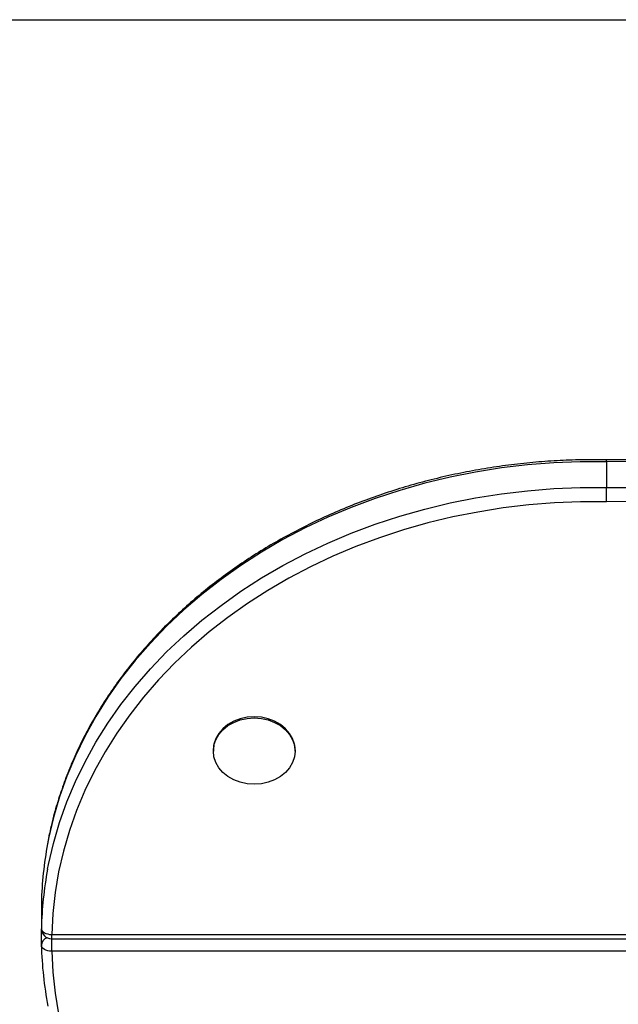
# Model space of a CAD drawing. Units: millimetres. Extents: x -144 to 108, y -84 to 85.
# Drawn here: x 51 to 53, y 25 to 28 of the extents above; entities that cross this region are included whole.
import ezdxf

# ---------------------------------------------------------------- set-up
doc = ezdxf.new("R2010")
doc.units = ezdxf.units.MM
doc.header["$MEASUREMENT"] = 0
doc.layers.add('Camada 1', color=7, linetype='Continuous')

msp = doc.modelspace()

# ---------------------------------------------------------------- linework, layer by layer
at = {"layer": 'Camada 1', "lineweight": 25}
for points in [[(48.8531, 27.7376), (48.8531, 27.7376), (59.8671, 27.7376), (59.8671, 27.7376)], [(53.2232, 26.386), (53.2232, 26.386), (53.2232, 26.3071), (53.2232, 26.3071)], [(53.2224, 26.2636), (53.2228, 26.2781), (53.223, 26.2926), (53.2232, 26.3071)], [(52.021, 25.5044), (52.021, 25.5044), (52.021, 25.5009), (52.021, 25.5009)], [(52.2708, 25.5009), (52.2708, 25.5009), (52.2708, 25.5044), (52.2708, 25.5044)], [(51.5141, 25.2177), (51.503, 25.1583), (51.4967, 25.0981), (51.4952, 25.0376)], [(51.5141, 25.1395), (51.503, 25.0798), (51.4967, 25.0195), (51.4952, 24.9587)], [(51.4952, 25.0376), (51.4952, 25.0376), (51.4952, 24.9587), (51.4952, 24.9587)], [(51.4952, 24.9583), (51.4952, 24.9411), (51.5092, 24.927), (51.5266, 24.927)], [(51.4952, 24.9071), (51.4952, 24.9071), (51.4952, 24.9578), (51.4952, 24.9578)], [(51.5266, 24.9401), (51.5266, 24.9401), (54.8466, 24.9401), (54.8466, 24.9401)], [(51.4952, 24.9071), (51.4967, 24.8447), (51.5034, 24.7824), (51.5152, 24.7211)], [(51.5266, 24.927), (51.5266, 24.927), (54.8466, 24.927), (54.8466, 24.927)], [(54.8466, 24.8894), (54.8466, 24.8894), (51.5266, 24.8894), (51.5266, 24.8894)]]:
    msp.add_open_spline(points, degree=3, dxfattribs=at)
for points, knots in [([(54.3279, 27.3644), (54.3279, 27.3644), (54.3406, 27.3127), (54.3406, 27.3127), (54.3406, 27.3127), (54.3406, 27.3127), (54.3493, 27.2603), (54.3493, 27.2603), (54.3493, 27.2603), (54.3493, 27.2603), (54.3543, 27.2077), (54.3543, 27.2077), (54.3543, 27.2077), (54.3543, 27.2077), (54.3556, 27.1548), (54.3556, 27.1548), (54.3556, 27.1548), (54.3556, 27.1548), (54.3529, 27.1022), (54.3529, 27.1022), (54.3529, 27.1022), (54.3529, 27.1022), (54.3466, 27.0497), (54.3466, 27.0497), (54.3466, 27.0497), (54.3466, 27.0497), (54.3364, 26.9975), (54.3364, 26.9975), (54.3364, 26.9975), (54.3364, 26.9975), (54.3225, 26.946), (54.3225, 26.946), (54.3225, 26.946), (54.3225, 26.946), (54.3049, 26.8951), (54.3049, 26.8951), (54.3049, 26.8951), (54.3049, 26.8951), (54.2838, 26.8452), (54.2838, 26.8452), (54.2838, 26.8452), (54.2838, 26.8452), (54.2588, 26.7965), (54.2588, 26.7965), (54.2588, 26.7965), (54.2588, 26.7965), (54.2305, 26.7489), (54.2305, 26.7489), (54.2305, 26.7489), (54.2305, 26.7489), (54.1991, 26.7027), (54.1991, 26.7027), (54.1991, 26.7027), (54.1991, 26.7027), (54.1641, 26.6584), (54.1641, 26.6584), (54.1641, 26.6584), (54.1641, 26.6584), (54.1259, 26.6155), (54.1259, 26.6155), (54.1259, 26.6155), (54.1259, 26.6155), (54.085, 26.5746), (54.085, 26.5746), (54.085, 26.5746), (54.085, 26.5746), (54.0411, 26.5357), (54.0411, 26.5357), (54.0411, 26.5357), (54.0411, 26.5357), (53.9944, 26.4991), (53.9944, 26.4991), (53.9944, 26.4991), (53.9944, 26.4991), (53.9451, 26.4645), (53.9451, 26.4645), (53.9451, 26.4645), (53.9451, 26.4645), (53.8934, 26.4325), (53.8934, 26.4325), (53.8934, 26.4325), (53.8934, 26.4325), (53.8396, 26.403), (53.8396, 26.403), (53.8396, 26.403), (53.8396, 26.403), (53.7837, 26.376), (53.7837, 26.376), (53.7837, 26.376), (53.7837, 26.376), (53.7259, 26.3518), (53.7259, 26.3518), (53.7259, 26.3518), (53.7259, 26.3518), (53.6666, 26.3304), (53.6666, 26.3304), (53.6666, 26.3304), (53.6666, 26.3304), (53.6058, 26.312), (53.6058, 26.312), (53.6058, 26.312), (53.6058, 26.312), (53.5437, 26.2962), (53.5437, 26.2962), (53.5437, 26.2962), (53.5437, 26.2962), (53.4805, 26.2837), (53.4805, 26.2837), (53.4805, 26.2837), (53.4805, 26.2837), (53.4168, 26.274), (53.4168, 26.274), (53.4168, 26.274), (53.4168, 26.274), (53.3522, 26.2674), (53.3522, 26.2674), (53.3522, 26.2674), (53.3522, 26.2674), (53.2874, 26.264), (53.2874, 26.264), (53.2874, 26.264), (53.2874, 26.264), (53.2224, 26.2636), (53.2224, 26.2636)], [0, 0, 0, 0, 0.03125, 0.03125, 0.03125, 0.03125, 0.0625, 0.0625, 0.0625, 0.0625, 0.09375, 0.09375, 0.09375, 0.09375, 0.125, 0.125, 0.125, 0.125, 0.15625, 0.15625, 0.15625, 0.15625, 0.1875, 0.1875, 0.1875, 0.1875, 0.21875, 0.21875, 0.21875, 0.21875, 0.25, 0.25, 0.25, 0.25, 0.28125, 0.28125, 0.28125, 0.28125, 0.3125, 0.3125, 0.3125, 0.3125, 0.34375, 0.34375, 0.34375, 0.34375, 0.375, 0.375, 0.375, 0.375, 0.40625, 0.40625, 0.40625, 0.40625, 0.4375, 0.4375, 0.4375, 0.4375, 0.46875, 0.46875, 0.46875, 0.46875, 0.5, 0.5, 0.5, 0.5, 0.53125, 0.53125, 0.53125, 0.53125, 0.5625, 0.5625, 0.5625, 0.5625, 0.59375, 0.59375, 0.59375, 0.59375, 0.625, 0.625, 0.625, 0.625, 0.65625, 0.65625, 0.65625, 0.65625, 0.6875, 0.6875, 0.6875, 0.6875, 0.71875, 0.71875, 0.71875, 0.71875, 0.75, 0.75, 0.75, 0.75, 0.78125, 0.78125, 0.78125, 0.78125, 0.8125, 0.8125, 0.8125, 0.8125, 0.84375, 0.84375, 0.84375, 0.84375, 0.875, 0.875, 0.875, 0.875, 0.90625, 0.90625, 0.90625, 0.90625, 0.9375, 0.9375, 0.9375, 0.9375, 1, 1, 1, 1]), ([(54.3115, 27.1286), (54.3093, 27.1174), (54.3071, 27.1061), (54.3044, 27.0949), (54.3044, 27.0949), (54.3008, 27.0792), (54.2962, 27.0636), (54.2914, 27.048), (54.2914, 27.048), (54.2865, 27.0325), (54.281, 27.0171), (54.2753, 27.0019), (54.2753, 27.0019), (54.2693, 26.9867), (54.2628, 26.9715), (54.2559, 26.9565), (54.2559, 26.9565), (54.2488, 26.9414), (54.2414, 26.9268), (54.2334, 26.9119), (54.2334, 26.9119), (54.2255, 26.8973), (54.217, 26.8828), (54.2079, 26.8687), (54.2079, 26.8687), (54.1991, 26.8544), (54.1895, 26.8403), (54.1797, 26.8265), (54.1797, 26.8265), (54.1697, 26.8126), (54.1592, 26.799), (54.1486, 26.7856), (54.1486, 26.7856), (54.1375, 26.7722), (54.1263, 26.759), (54.1145, 26.7462), (54.1145, 26.7462), (54.1028, 26.7333), (54.0906, 26.7206), (54.078, 26.7083), (54.078, 26.7083), (54.0655, 26.6958), (54.0525, 26.6839), (54.0389, 26.6721), (54.0389, 26.6721), (54.0255, 26.6604), (54.0117, 26.6488), (53.9974, 26.6377), (53.9974, 26.6377), (53.9831, 26.6265), (53.9687, 26.6157), (53.9538, 26.6052), (53.9538, 26.6052), (53.9388, 26.5948), (53.9234, 26.5845), (53.9078, 26.5748), (53.9078, 26.5748), (53.8921, 26.565), (53.8762, 26.5554), (53.8599, 26.5463), (53.8599, 26.5463), (53.8436, 26.5373), (53.8269, 26.5284), (53.8101, 26.5201), (53.8101, 26.5201), (53.7933, 26.5118), (53.7761, 26.5038), (53.7585, 26.4962), (53.7585, 26.4962), (53.7412, 26.4886), (53.7234, 26.4814), (53.7055, 26.4747), (53.7055, 26.4747), (53.6876, 26.4678), (53.6695, 26.4613), (53.651, 26.4553), (53.651, 26.4553), (53.6327, 26.4493), (53.6141, 26.4437), (53.5953, 26.4385), (53.5953, 26.4385), (53.5766, 26.4334), (53.5576, 26.4285), (53.5386, 26.4242), (53.5386, 26.4242), (53.5194, 26.42), (53.5003, 26.416), (53.4809, 26.4126), (53.4809, 26.4126), (53.4615, 26.409), (53.442, 26.4059), (53.4224, 26.4034), (53.4224, 26.4034), (53.4029, 26.4008), (53.3833, 26.3987), (53.3636, 26.3968), (53.3636, 26.3968), (53.3439, 26.395), (53.3241, 26.3938), (53.3044, 26.3929), (53.3044, 26.3929), (53.2845, 26.392), (53.2646, 26.3916), (53.2449, 26.3916), (53.2449, 26.3916), (53.2376, 26.3918), (53.2304, 26.3918), (53.223, 26.3918)], [0, 0, 0, 0, 0.035714, 0.035714, 0.035714, 0.035714, 0.071429, 0.071429, 0.071429, 0.071429, 0.107143, 0.107143, 0.107143, 0.107143, 0.142857, 0.142857, 0.142857, 0.142857, 0.178571, 0.178571, 0.178571, 0.178571, 0.214286, 0.214286, 0.214286, 0.214286, 0.25, 0.25, 0.25, 0.25, 0.285714, 0.285714, 0.285714, 0.285714, 0.321429, 0.321429, 0.321429, 0.321429, 0.357143, 0.357143, 0.357143, 0.357143, 0.392857, 0.392857, 0.392857, 0.392857, 0.428571, 0.428571, 0.428571, 0.428571, 0.464286, 0.464286, 0.464286, 0.464286, 0.5, 0.5, 0.5, 0.5, 0.535714, 0.535714, 0.535714, 0.535714, 0.571429, 0.571429, 0.571429, 0.571429, 0.607143, 0.607143, 0.607143, 0.607143, 0.642857, 0.642857, 0.642857, 0.642857, 0.678571, 0.678571, 0.678571, 0.678571, 0.714286, 0.714286, 0.714286, 0.714286, 0.75, 0.75, 0.75, 0.75, 0.785714, 0.785714, 0.785714, 0.785714, 0.821429, 0.821429, 0.821429, 0.821429, 0.857143, 0.857143, 0.857143, 0.857143, 0.892857, 0.892857, 0.892857, 0.892857, 0.928571, 0.928571, 0.928571, 0.928571, 1, 1, 1, 1]), ([(53.223, 26.3918), (53.2098, 26.392), (53.1967, 26.3921), (53.1835, 26.3921), (53.1835, 26.3921), (53.1587, 26.3921), (53.1337, 26.3916), (53.109, 26.3907), (53.109, 26.3907), (53.084, 26.3898), (53.0594, 26.3883), (53.0344, 26.3865), (53.0344, 26.3865), (53.0096, 26.3847), (52.985, 26.3824), (52.9604, 26.3798), (52.9604, 26.3798), (52.9356, 26.3771), (52.9111, 26.3739), (52.8865, 26.3702), (52.8865, 26.3702), (52.8621, 26.3668), (52.8376, 26.3626), (52.8134, 26.3581), (52.8134, 26.3581), (52.7891, 26.3538), (52.7651, 26.3489), (52.741, 26.3435), (52.741, 26.3435), (52.7169, 26.338), (52.693, 26.3322), (52.6693, 26.3261), (52.6693, 26.3261), (52.6456, 26.3199), (52.6221, 26.3134), (52.5989, 26.3062), (52.5989, 26.3062), (52.5754, 26.2991), (52.5522, 26.2917), (52.5294, 26.2839), (52.5294, 26.2839), (52.5064, 26.2759), (52.4836, 26.2676), (52.4612, 26.2589), (52.4612, 26.2589), (52.4387, 26.2502), (52.4165, 26.241), (52.3944, 26.2316), (52.3944, 26.2316), (52.3725, 26.2222), (52.3508, 26.2122), (52.3292, 26.2019), (52.3292, 26.2019), (52.3077, 26.1916), (52.2867, 26.1809), (52.2657, 26.1699), (52.2657, 26.1699), (52.2449, 26.1588), (52.2243, 26.1474), (52.204, 26.1357), (52.204, 26.1357), (52.1837, 26.1239), (52.1638, 26.1116), (52.1441, 26.0991), (52.1441, 26.0991), (52.1245, 26.0866), (52.1054, 26.0738), (52.0864, 26.0606), (52.0864, 26.0606), (52.0675, 26.0474), (52.0489, 26.0338), (52.0308, 26.0198), (52.0308, 26.0198), (52.0125, 26.0061), (51.9948, 25.9918), (51.9774, 25.9773), (51.9774, 25.9773), (51.9598, 25.9626), (51.9428, 25.948), (51.9262, 25.9328), (51.9262, 25.9328), (51.9097, 25.9176), (51.8934, 25.9022), (51.8777, 25.8865), (51.8777, 25.8865), (51.8619, 25.8707), (51.8465, 25.8548), (51.8315, 25.8385), (51.8315, 25.8385), (51.8167, 25.8222), (51.8022, 25.8055), (51.7883, 25.7889), (51.7883, 25.7889), (51.7743, 25.7721), (51.7606, 25.7551), (51.7475, 25.7377), (51.7475, 25.7377), (51.7345, 25.7205), (51.7218, 25.7029), (51.7097, 25.6852), (51.7097, 25.6852), (51.6976, 25.6675), (51.6858, 25.6495), (51.6748, 25.6314), (51.6748, 25.6314), (51.6636, 25.6132), (51.6529, 25.5949), (51.6427, 25.5762), (51.6427, 25.5762), (51.6326, 25.5576), (51.6228, 25.5389), (51.6138, 25.5201), (51.6138, 25.5201), (51.6046, 25.5013), (51.5959, 25.4821), (51.5877, 25.4629), (51.5877, 25.4629), (51.5796, 25.4437), (51.572, 25.4244), (51.5649, 25.405), (51.5649, 25.405), (51.5579, 25.3855), (51.5513, 25.3657), (51.5452, 25.3462), (51.5452, 25.3462), (51.5392, 25.3265), (51.5338, 25.3066), (51.5287, 25.2866), (51.5287, 25.2866), (51.5237, 25.2667), (51.519, 25.2468), (51.5155, 25.2267), (51.5155, 25.2267), (51.5152, 25.2244), (51.5148, 25.222), (51.5144, 25.2197)], [0, 0, 0, 0, 0.028571, 0.028571, 0.028571, 0.028571, 0.057143, 0.057143, 0.057143, 0.057143, 0.085714, 0.085714, 0.085714, 0.085714, 0.114286, 0.114286, 0.114286, 0.114286, 0.142857, 0.142857, 0.142857, 0.142857, 0.171429, 0.171429, 0.171429, 0.171429, 0.2, 0.2, 0.2, 0.2, 0.228571, 0.228571, 0.228571, 0.228571, 0.257143, 0.257143, 0.257143, 0.257143, 0.285714, 0.285714, 0.285714, 0.285714, 0.314286, 0.314286, 0.314286, 0.314286, 0.342857, 0.342857, 0.342857, 0.342857, 0.371429, 0.371429, 0.371429, 0.371429, 0.4, 0.4, 0.4, 0.4, 0.428571, 0.428571, 0.428571, 0.428571, 0.457143, 0.457143, 0.457143, 0.457143, 0.485714, 0.485714, 0.485714, 0.485714, 0.514286, 0.514286, 0.514286, 0.514286, 0.542857, 0.542857, 0.542857, 0.542857, 0.571429, 0.571429, 0.571429, 0.571429, 0.6, 0.6, 0.6, 0.6, 0.628571, 0.628571, 0.628571, 0.628571, 0.657143, 0.657143, 0.657143, 0.657143, 0.685714, 0.685714, 0.685714, 0.685714, 0.714286, 0.714286, 0.714286, 0.714286, 0.742857, 0.742857, 0.742857, 0.742857, 0.771429, 0.771429, 0.771429, 0.771429, 0.8, 0.8, 0.8, 0.8, 0.828571, 0.828571, 0.828571, 0.828571, 0.857143, 0.857143, 0.857143, 0.857143, 0.885714, 0.885714, 0.885714, 0.885714, 0.914286, 0.914286, 0.914286, 0.914286, 0.942857, 0.942857, 0.942857, 0.942857, 1, 1, 1, 1]), ([(53.2224, 26.2636), (53.2224, 26.2636), (53.1433, 26.2633), (53.1433, 26.2633), (53.1433, 26.2633), (53.1433, 26.2633), (53.0642, 26.2602), (53.0642, 26.2602), (53.0642, 26.2602), (53.0642, 26.2602), (52.9855, 26.2539), (52.9855, 26.2539), (52.9855, 26.2539), (52.9855, 26.2539), (52.9071, 26.2446), (52.9071, 26.2446), (52.9071, 26.2446), (52.9071, 26.2446), (52.8295, 26.2321), (52.8295, 26.2321), (52.8295, 26.2321), (52.8295, 26.2321), (52.7526, 26.2169), (52.7526, 26.2169), (52.7526, 26.2169), (52.7526, 26.2169), (52.6766, 26.1987), (52.6766, 26.1987), (52.6766, 26.1987), (52.6766, 26.1987), (52.6018, 26.1775), (52.6018, 26.1775), (52.6018, 26.1775), (52.6018, 26.1775), (52.5285, 26.1534), (52.5285, 26.1534), (52.5285, 26.1534), (52.5285, 26.1534), (52.4565, 26.1264), (52.4565, 26.1264), (52.4565, 26.1264), (52.4565, 26.1264), (52.3863, 26.0968), (52.3863, 26.0968), (52.3863, 26.0968), (52.3863, 26.0968), (52.3178, 26.0644), (52.3178, 26.0644), (52.3178, 26.0644), (52.3178, 26.0644), (52.2514, 26.0296), (52.2514, 26.0296), (52.2514, 26.0296), (52.2514, 26.0296), (52.187, 25.992), (52.187, 25.992), (52.187, 25.992), (52.187, 25.992), (52.1249, 25.9522), (52.1249, 25.9522), (52.1249, 25.9522), (52.1249, 25.9522), (52.0654, 25.9098), (52.0654, 25.9098), (52.0654, 25.9098), (52.0654, 25.9098), (52.0083, 25.8653), (52.0083, 25.8653), (52.0083, 25.8653), (52.0083, 25.8653), (51.9539, 25.8186), (51.9539, 25.8186), (51.9539, 25.8186), (51.9539, 25.8186), (51.9021, 25.7697), (51.9021, 25.7697), (51.9021, 25.7697), (51.9021, 25.7697), (51.8534, 25.719), (51.8534, 25.719), (51.8534, 25.719), (51.8534, 25.719), (51.8078, 25.6664), (51.8078, 25.6664), (51.8078, 25.6664), (51.8078, 25.6664), (51.7653, 25.6123), (51.7653, 25.6123), (51.7653, 25.6123), (51.7653, 25.6123), (51.726, 25.5563), (51.726, 25.5563), (51.726, 25.5563), (51.726, 25.5563), (51.69, 25.4991), (51.69, 25.4991), (51.69, 25.4991), (51.69, 25.4991), (51.6574, 25.4405), (51.6574, 25.4405), (51.6574, 25.4405), (51.6574, 25.4405), (51.6283, 25.3808), (51.6283, 25.3808), (51.6283, 25.3808), (51.6283, 25.3808), (51.6028, 25.3198), (51.6028, 25.3198), (51.6028, 25.3198), (51.6028, 25.3198), (51.5809, 25.2579), (51.5809, 25.2579), (51.5809, 25.2579), (51.5809, 25.2579), (51.5626, 25.1954), (51.5626, 25.1954), (51.5626, 25.1954), (51.5626, 25.1954), (51.5479, 25.1323), (51.5479, 25.1323), (51.5479, 25.1323), (51.5479, 25.1323), (51.5371, 25.0686), (51.5371, 25.0686), (51.5371, 25.0686), (51.5371, 25.0686), (51.5298, 25.0043), (51.5298, 25.0043), (51.5298, 25.0043), (51.5298, 25.0043), (51.5266, 24.9401), (51.5266, 24.9401)], [0, 0, 0, 0, 0.029412, 0.029412, 0.029412, 0.029412, 0.058824, 0.058824, 0.058824, 0.058824, 0.088235, 0.088235, 0.088235, 0.088235, 0.117647, 0.117647, 0.117647, 0.117647, 0.147059, 0.147059, 0.147059, 0.147059, 0.176471, 0.176471, 0.176471, 0.176471, 0.205882, 0.205882, 0.205882, 0.205882, 0.235294, 0.235294, 0.235294, 0.235294, 0.264706, 0.264706, 0.264706, 0.264706, 0.294118, 0.294118, 0.294118, 0.294118, 0.323529, 0.323529, 0.323529, 0.323529, 0.352941, 0.352941, 0.352941, 0.352941, 0.382353, 0.382353, 0.382353, 0.382353, 0.411765, 0.411765, 0.411765, 0.411765, 0.441176, 0.441176, 0.441176, 0.441176, 0.470588, 0.470588, 0.470588, 0.470588, 0.5, 0.5, 0.5, 0.5, 0.529412, 0.529412, 0.529412, 0.529412, 0.558824, 0.558824, 0.558824, 0.558824, 0.588235, 0.588235, 0.588235, 0.588235, 0.617647, 0.617647, 0.617647, 0.617647, 0.647059, 0.647059, 0.647059, 0.647059, 0.676471, 0.676471, 0.676471, 0.676471, 0.705882, 0.705882, 0.705882, 0.705882, 0.735294, 0.735294, 0.735294, 0.735294, 0.764706, 0.764706, 0.764706, 0.764706, 0.794118, 0.794118, 0.794118, 0.794118, 0.823529, 0.823529, 0.823529, 0.823529, 0.852941, 0.852941, 0.852941, 0.852941, 0.882353, 0.882353, 0.882353, 0.882353, 0.911765, 0.911765, 0.911765, 0.911765, 0.941176, 0.941176, 0.941176, 0.941176, 1, 1, 1, 1]), ([(52.2708, 25.5044), (52.2708, 25.5044), (52.269, 25.5221), (52.269, 25.5221), (52.269, 25.5221), (52.269, 25.5221), (52.2632, 25.5391), (52.2632, 25.5391), (52.2632, 25.5391), (52.2632, 25.5391), (52.2541, 25.5552), (52.2541, 25.5552), (52.2541, 25.5552), (52.2541, 25.5552), (52.2416, 25.5695), (52.2416, 25.5695), (52.2416, 25.5695), (52.2416, 25.5695), (52.2261, 25.5822), (52.2261, 25.5822), (52.2261, 25.5822), (52.2261, 25.5822), (52.2083, 25.5923), (52.2083, 25.5923), (52.2083, 25.5923), (52.2083, 25.5923), (52.1886, 25.5998), (52.1886, 25.5998), (52.1886, 25.5998), (52.1886, 25.5998), (52.1676, 25.6045), (52.1676, 25.6045), (52.1676, 25.6045), (52.1676, 25.6045), (52.1459, 25.6059), (52.1459, 25.6059), (52.1459, 25.6059), (52.1459, 25.6059), (52.1242, 25.6045), (52.1242, 25.6045), (52.1242, 25.6045), (52.1242, 25.6045), (52.1032, 25.5998), (52.1032, 25.5998), (52.1032, 25.5998), (52.1032, 25.5998), (52.0835, 25.5923), (52.0835, 25.5923), (52.0835, 25.5923), (52.0835, 25.5923), (52.0655, 25.5822), (52.0655, 25.5822), (52.0655, 25.5822), (52.0655, 25.5822), (52.0502, 25.5695), (52.0502, 25.5695), (52.0502, 25.5695), (52.0502, 25.5695), (52.0377, 25.5552), (52.0377, 25.5552), (52.0377, 25.5552), (52.0377, 25.5552), (52.0284, 25.5391), (52.0284, 25.5391), (52.0284, 25.5391), (52.0284, 25.5391), (52.0228, 25.5221), (52.0228, 25.5221), (52.0228, 25.5221), (52.0228, 25.5221), (52.021, 25.5044), (52.021, 25.5044)], [0, 0, 0, 0, 0.052632, 0.052632, 0.052632, 0.052632, 0.105263, 0.105263, 0.105263, 0.105263, 0.157895, 0.157895, 0.157895, 0.157895, 0.210526, 0.210526, 0.210526, 0.210526, 0.263158, 0.263158, 0.263158, 0.263158, 0.315789, 0.315789, 0.315789, 0.315789, 0.368421, 0.368421, 0.368421, 0.368421, 0.421053, 0.421053, 0.421053, 0.421053, 0.473684, 0.473684, 0.473684, 0.473684, 0.526316, 0.526316, 0.526316, 0.526316, 0.578947, 0.578947, 0.578947, 0.578947, 0.631579, 0.631579, 0.631579, 0.631579, 0.684211, 0.684211, 0.684211, 0.684211, 0.736842, 0.736842, 0.736842, 0.736842, 0.789474, 0.789474, 0.789474, 0.789474, 0.842105, 0.842105, 0.842105, 0.842105, 0.894737, 0.894737, 0.894737, 0.894737, 1, 1, 1, 1]), ([(52.2708, 25.5009), (52.2708, 25.5009), (52.269, 25.5187), (52.269, 25.5187), (52.269, 25.5187), (52.269, 25.5187), (52.2632, 25.5357), (52.2632, 25.5357), (52.2632, 25.5357), (52.2632, 25.5357), (52.2541, 25.5518), (52.2541, 25.5518), (52.2541, 25.5518), (52.2541, 25.5518), (52.2416, 25.5661), (52.2416, 25.5661), (52.2416, 25.5661), (52.2416, 25.5661), (52.2261, 25.5788), (52.2261, 25.5788), (52.2261, 25.5788), (52.2261, 25.5788), (52.2083, 25.5889), (52.2083, 25.5889), (52.2083, 25.5889), (52.2083, 25.5889), (52.1886, 25.5963), (52.1886, 25.5963), (52.1886, 25.5963), (52.1886, 25.5963), (52.1676, 25.601), (52.1676, 25.601), (52.1676, 25.601), (52.1676, 25.601), (52.1459, 25.6025), (52.1459, 25.6025), (52.1459, 25.6025), (52.1459, 25.6025), (52.1242, 25.601), (52.1242, 25.601), (52.1242, 25.601), (52.1242, 25.601), (52.1032, 25.5963), (52.1032, 25.5963), (52.1032, 25.5963), (52.1032, 25.5963), (52.0835, 25.5889), (52.0835, 25.5889), (52.0835, 25.5889), (52.0835, 25.5889), (52.0655, 25.5788), (52.0655, 25.5788), (52.0655, 25.5788), (52.0655, 25.5788), (52.0502, 25.5661), (52.0502, 25.5661), (52.0502, 25.5661), (52.0502, 25.5661), (52.0377, 25.5518), (52.0377, 25.5518), (52.0377, 25.5518), (52.0377, 25.5518), (52.0284, 25.5357), (52.0284, 25.5357), (52.0284, 25.5357), (52.0284, 25.5357), (52.0228, 25.5187), (52.0228, 25.5187), (52.0228, 25.5187), (52.0228, 25.5187), (52.021, 25.5009), (52.021, 25.5009), (52.021, 25.5009), (52.021, 25.5009), (52.0228, 25.4834), (52.0228, 25.4834), (52.0228, 25.4834), (52.0228, 25.4834), (52.0284, 25.4662), (52.0284, 25.4662), (52.0284, 25.4662), (52.0284, 25.4662), (52.0377, 25.4503), (52.0377, 25.4503), (52.0377, 25.4503), (52.0377, 25.4503), (52.0502, 25.4358), (52.0502, 25.4358), (52.0502, 25.4358), (52.0502, 25.4358), (52.0655, 25.4233), (52.0655, 25.4233), (52.0655, 25.4233), (52.0655, 25.4233), (52.0835, 25.413), (52.0835, 25.413), (52.0835, 25.413), (52.0835, 25.413), (52.1032, 25.4056), (52.1032, 25.4056), (52.1032, 25.4056), (52.1032, 25.4056), (52.1242, 25.401), (52.1242, 25.401), (52.1242, 25.401), (52.1242, 25.401), (52.1459, 25.3994), (52.1459, 25.3994), (52.1459, 25.3994), (52.1459, 25.3994), (52.1676, 25.401), (52.1676, 25.401), (52.1676, 25.401), (52.1676, 25.401), (52.1886, 25.4056), (52.1886, 25.4056), (52.1886, 25.4056), (52.1886, 25.4056), (52.2083, 25.413), (52.2083, 25.413), (52.2083, 25.413), (52.2083, 25.413), (52.2261, 25.4233), (52.2261, 25.4233), (52.2261, 25.4233), (52.2261, 25.4233), (52.2416, 25.4358), (52.2416, 25.4358), (52.2416, 25.4358), (52.2416, 25.4358), (52.2541, 25.4503), (52.2541, 25.4503), (52.2541, 25.4503), (52.2541, 25.4503), (52.2632, 25.4662), (52.2632, 25.4662), (52.2632, 25.4662), (52.2632, 25.4662), (52.269, 25.4834), (52.269, 25.4834), (52.269, 25.4834), (52.269, 25.4834), (52.2708, 25.5009), (52.2708, 25.5009)], [0, 0, 0, 0, 0.027027, 0.027027, 0.027027, 0.027027, 0.054054, 0.054054, 0.054054, 0.054054, 0.081081, 0.081081, 0.081081, 0.081081, 0.108108, 0.108108, 0.108108, 0.108108, 0.135135, 0.135135, 0.135135, 0.135135, 0.162162, 0.162162, 0.162162, 0.162162, 0.189189, 0.189189, 0.189189, 0.189189, 0.216216, 0.216216, 0.216216, 0.216216, 0.243243, 0.243243, 0.243243, 0.243243, 0.27027, 0.27027, 0.27027, 0.27027, 0.297297, 0.297297, 0.297297, 0.297297, 0.324324, 0.324324, 0.324324, 0.324324, 0.351351, 0.351351, 0.351351, 0.351351, 0.378378, 0.378378, 0.378378, 0.378378, 0.405405, 0.405405, 0.405405, 0.405405, 0.432432, 0.432432, 0.432432, 0.432432, 0.459459, 0.459459, 0.459459, 0.459459, 0.486486, 0.486486, 0.486486, 0.486486, 0.513514, 0.513514, 0.513514, 0.513514, 0.540541, 0.540541, 0.540541, 0.540541, 0.567568, 0.567568, 0.567568, 0.567568, 0.594595, 0.594595, 0.594595, 0.594595, 0.621622, 0.621622, 0.621622, 0.621622, 0.648649, 0.648649, 0.648649, 0.648649, 0.675676, 0.675676, 0.675676, 0.675676, 0.702703, 0.702703, 0.702703, 0.702703, 0.72973, 0.72973, 0.72973, 0.72973, 0.756757, 0.756757, 0.756757, 0.756757, 0.783784, 0.783784, 0.783784, 0.783784, 0.810811, 0.810811, 0.810811, 0.810811, 0.837838, 0.837838, 0.837838, 0.837838, 0.864865, 0.864865, 0.864865, 0.864865, 0.891892, 0.891892, 0.891892, 0.891892, 0.918919, 0.918919, 0.918919, 0.918919, 0.945946, 0.945946, 0.945946, 0.945946, 1, 1, 1, 1]), ([(51.4952, 24.9587), (51.4952, 24.9587), (51.496, 24.9553), (51.496, 24.9553), (51.496, 24.9553), (51.496, 24.9553), (51.4976, 24.9518), (51.4976, 24.9518), (51.4976, 24.9518), (51.4976, 24.9518), (51.5005, 24.9486), (51.5005, 24.9486), (51.5005, 24.9486), (51.5005, 24.9486), (51.5045, 24.9457), (51.5045, 24.9457), (51.5045, 24.9457), (51.5045, 24.9457), (51.5092, 24.9435), (51.5092, 24.9435), (51.5092, 24.9435), (51.5092, 24.9435), (51.5144, 24.9417), (51.5144, 24.9417), (51.5144, 24.9417), (51.5144, 24.9417), (51.5204, 24.9406), (51.5204, 24.9406), (51.5204, 24.9406), (51.5204, 24.9406), (51.5266, 24.9401), (51.5266, 24.9401)], [0, 0, 0, 0, 0.111111, 0.111111, 0.111111, 0.111111, 0.222222, 0.222222, 0.222222, 0.222222, 0.333333, 0.333333, 0.333333, 0.333333, 0.444444, 0.444444, 0.444444, 0.444444, 0.555556, 0.555556, 0.555556, 0.555556, 0.666667, 0.666667, 0.666667, 0.666667, 0.777778, 0.777778, 0.777778, 0.777778, 1, 1, 1, 1]), ([(51.5266, 24.8894), (51.5266, 24.8894), (51.5204, 24.8896), (51.5204, 24.8896), (51.5204, 24.8896), (51.5204, 24.8896), (51.5144, 24.8906), (51.5144, 24.8906), (51.5144, 24.8906), (51.5144, 24.8906), (51.5092, 24.8921), (51.5092, 24.8921), (51.5092, 24.8921), (51.5092, 24.8921), (51.5045, 24.8943), (51.5045, 24.8943), (51.5045, 24.8943), (51.5045, 24.8943), (51.5005, 24.897), (51.5005, 24.897), (51.5005, 24.897), (51.5005, 24.897), (51.4976, 24.9002), (51.4976, 24.9002), (51.4976, 24.9002), (51.4976, 24.9002), (51.496, 24.9035), (51.496, 24.9035), (51.496, 24.9035), (51.496, 24.9035), (51.4952, 24.9071), (51.4952, 24.9071)], [0, 0, 0, 0, 0.111111, 0.111111, 0.111111, 0.111111, 0.222222, 0.222222, 0.222222, 0.222222, 0.333333, 0.333333, 0.333333, 0.333333, 0.444444, 0.444444, 0.444444, 0.444444, 0.555556, 0.555556, 0.555556, 0.555556, 0.666667, 0.666667, 0.666667, 0.666667, 0.777778, 0.777778, 0.777778, 0.777778, 1, 1, 1, 1]), ([(51.5266, 24.8894), (51.5266, 24.8894), (51.5298, 24.8251), (51.5298, 24.8251), (51.5298, 24.8251), (51.5298, 24.8251), (51.5371, 24.7609), (51.5371, 24.7609), (51.5371, 24.7609), (51.5371, 24.7609), (51.5479, 24.6972), (51.5479, 24.6972), (51.5479, 24.6972), (51.5479, 24.6972), (51.5626, 24.634), (51.5626, 24.634), (51.5626, 24.634), (51.5626, 24.634), (51.5809, 24.5716), (51.5809, 24.5716), (51.5809, 24.5716), (51.5809, 24.5716), (51.6028, 24.5097), (51.6028, 24.5097), (51.6028, 24.5097), (51.6028, 24.5097), (51.6283, 24.4488), (51.6283, 24.4488), (51.6283, 24.4488), (51.6283, 24.4488), (51.6574, 24.3889), (51.6574, 24.3889), (51.6574, 24.3889), (51.6574, 24.3889), (51.69, 24.3305), (51.69, 24.3305), (51.69, 24.3305), (51.69, 24.3305), (51.726, 24.2731), (51.726, 24.2731), (51.726, 24.2731), (51.726, 24.2731), (51.7653, 24.2172), (51.7653, 24.2172), (51.7653, 24.2172), (51.7653, 24.2172), (51.8078, 24.1631), (51.8078, 24.1631), (51.8078, 24.1631), (51.8078, 24.1631), (51.8534, 24.1104), (51.8534, 24.1104), (51.8534, 24.1104), (51.8534, 24.1104), (51.9021, 24.0597), (51.9021, 24.0597), (51.9021, 24.0597), (51.9021, 24.0597), (51.9539, 24.0108), (51.9539, 24.0108), (51.9539, 24.0108), (51.9539, 24.0108), (52.0083, 23.9642), (52.0083, 23.9642), (52.0083, 23.9642), (52.0083, 23.9642), (52.0654, 23.9196), (52.0654, 23.9196), (52.0654, 23.9196), (52.0654, 23.9196), (52.1249, 23.8773), (52.1249, 23.8773), (52.1249, 23.8773), (52.1249, 23.8773), (52.187, 23.8375), (52.187, 23.8375), (52.187, 23.8375), (52.187, 23.8375), (52.2514, 23.7998), (52.2514, 23.7998), (52.2514, 23.7998), (52.2514, 23.7998), (52.3178, 23.7651), (52.3178, 23.7651), (52.3178, 23.7651), (52.3178, 23.7651), (52.3863, 23.7327), (52.3863, 23.7327), (52.3863, 23.7327), (52.3863, 23.7327), (52.4565, 23.703), (52.4565, 23.703), (52.4565, 23.703), (52.4565, 23.703), (52.5285, 23.6762), (52.5285, 23.6762), (52.5285, 23.6762), (52.5285, 23.6762), (52.6018, 23.6521), (52.6018, 23.6521), (52.6018, 23.6521), (52.6018, 23.6521), (52.6766, 23.6308), (52.6766, 23.6308), (52.6766, 23.6308), (52.6766, 23.6308), (52.7526, 23.6125), (52.7526, 23.6125), (52.7526, 23.6125), (52.7526, 23.6125), (52.8295, 23.5973), (52.8295, 23.5973), (52.8295, 23.5973), (52.8295, 23.5973), (52.9071, 23.5848), (52.9071, 23.5848), (52.9071, 23.5848), (52.9071, 23.5848), (52.9855, 23.5756), (52.9855, 23.5756), (52.9855, 23.5756), (52.9855, 23.5756), (53.0642, 23.5692), (53.0642, 23.5692), (53.0642, 23.5692), (53.0642, 23.5692), (53.1433, 23.5662), (53.1433, 23.5662), (53.1433, 23.5662), (53.1433, 23.5662), (53.2224, 23.5658), (53.2224, 23.5658)], [0, 0, 0, 0, 0.029412, 0.029412, 0.029412, 0.029412, 0.058824, 0.058824, 0.058824, 0.058824, 0.088235, 0.088235, 0.088235, 0.088235, 0.117647, 0.117647, 0.117647, 0.117647, 0.147059, 0.147059, 0.147059, 0.147059, 0.176471, 0.176471, 0.176471, 0.176471, 0.205882, 0.205882, 0.205882, 0.205882, 0.235294, 0.235294, 0.235294, 0.235294, 0.264706, 0.264706, 0.264706, 0.264706, 0.294118, 0.294118, 0.294118, 0.294118, 0.323529, 0.323529, 0.323529, 0.323529, 0.352941, 0.352941, 0.352941, 0.352941, 0.382353, 0.382353, 0.382353, 0.382353, 0.411765, 0.411765, 0.411765, 0.411765, 0.441176, 0.441176, 0.441176, 0.441176, 0.470588, 0.470588, 0.470588, 0.470588, 0.5, 0.5, 0.5, 0.5, 0.529412, 0.529412, 0.529412, 0.529412, 0.558824, 0.558824, 0.558824, 0.558824, 0.588235, 0.588235, 0.588235, 0.588235, 0.617647, 0.617647, 0.617647, 0.617647, 0.647059, 0.647059, 0.647059, 0.647059, 0.676471, 0.676471, 0.676471, 0.676471, 0.705882, 0.705882, 0.705882, 0.705882, 0.735294, 0.735294, 0.735294, 0.735294, 0.764706, 0.764706, 0.764706, 0.764706, 0.794118, 0.794118, 0.794118, 0.794118, 0.823529, 0.823529, 0.823529, 0.823529, 0.852941, 0.852941, 0.852941, 0.852941, 0.882353, 0.882353, 0.882353, 0.882353, 0.911765, 0.911765, 0.911765, 0.911765, 0.941176, 0.941176, 0.941176, 0.941176, 1, 1, 1, 1])]:
    msp.add_open_spline(points, degree=3, knots=knots, dxfattribs=at)
at = {"layer": 'Camada 1', "color": 9, "lineweight": 25}
for points, knots in [([(54.3115, 27.1266), (54.3115, 27.1266), (54.3057, 27.0993), (54.3057, 27.0993), (54.3057, 27.0993), (54.3057, 27.0993), (54.2923, 27.0491), (54.2923, 27.0491), (54.2923, 27.0491), (54.2923, 27.0491), (54.2751, 26.9997), (54.2751, 26.9997), (54.2751, 26.9997), (54.2751, 26.9997), (54.2544, 26.9514), (54.2544, 26.9514), (54.2544, 26.9514), (54.2544, 26.9514), (54.2304, 26.904), (54.2304, 26.904), (54.2304, 26.904), (54.2304, 26.904), (54.2029, 26.8576), (54.2029, 26.8576), (54.2029, 26.8576), (54.2029, 26.8576), (54.1721, 26.8129), (54.1721, 26.8129), (54.1721, 26.8129), (54.1721, 26.8129), (54.1382, 26.7697), (54.1382, 26.7697), (54.1382, 26.7697), (54.1382, 26.7697), (54.1013, 26.7281), (54.1013, 26.7281), (54.1013, 26.7281), (54.1013, 26.7281), (54.0613, 26.6882), (54.0613, 26.6882), (54.0613, 26.6882), (54.0613, 26.6882), (54.0186, 26.6506), (54.0186, 26.6506), (54.0186, 26.6506), (54.0186, 26.6506), (53.9734, 26.6148), (53.9734, 26.6148), (53.9734, 26.6148), (53.9734, 26.6148), (53.9254, 26.5815), (53.9254, 26.5815), (53.9254, 26.5815), (53.9254, 26.5815), (53.8753, 26.5503), (53.8753, 26.5503), (53.8753, 26.5503), (53.8753, 26.5503), (53.823, 26.5215), (53.823, 26.5215), (53.823, 26.5215), (53.823, 26.5215), (53.7685, 26.4955), (53.7685, 26.4955), (53.7685, 26.4955), (53.7685, 26.4955), (53.7124, 26.472), (53.7124, 26.472), (53.7124, 26.472), (53.7124, 26.472), (53.6548, 26.4511), (53.6548, 26.4511), (53.6548, 26.4511), (53.6548, 26.4511), (53.5956, 26.433), (53.5956, 26.433), (53.5956, 26.433), (53.5956, 26.433), (53.5354, 26.4178), (53.5354, 26.4178), (53.5354, 26.4178), (53.5354, 26.4178), (53.474, 26.4055), (53.474, 26.4055), (53.474, 26.4055), (53.474, 26.4055), (53.4119, 26.3961), (53.4119, 26.3961), (53.4119, 26.3961), (53.4119, 26.3961), (53.3493, 26.3898), (53.3493, 26.3898), (53.3493, 26.3898), (53.3493, 26.3898), (53.2863, 26.3863), (53.2863, 26.3863), (53.2863, 26.3863), (53.2863, 26.3863), (53.2232, 26.386), (53.2232, 26.386)], [0, 0, 0, 0, 0.038462, 0.038462, 0.038462, 0.038462, 0.076923, 0.076923, 0.076923, 0.076923, 0.115385, 0.115385, 0.115385, 0.115385, 0.153846, 0.153846, 0.153846, 0.153846, 0.192308, 0.192308, 0.192308, 0.192308, 0.230769, 0.230769, 0.230769, 0.230769, 0.269231, 0.269231, 0.269231, 0.269231, 0.307692, 0.307692, 0.307692, 0.307692, 0.346154, 0.346154, 0.346154, 0.346154, 0.384615, 0.384615, 0.384615, 0.384615, 0.423077, 0.423077, 0.423077, 0.423077, 0.461538, 0.461538, 0.461538, 0.461538, 0.5, 0.5, 0.5, 0.5, 0.538462, 0.538462, 0.538462, 0.538462, 0.576923, 0.576923, 0.576923, 0.576923, 0.615385, 0.615385, 0.615385, 0.615385, 0.653846, 0.653846, 0.653846, 0.653846, 0.692308, 0.692308, 0.692308, 0.692308, 0.730769, 0.730769, 0.730769, 0.730769, 0.769231, 0.769231, 0.769231, 0.769231, 0.807692, 0.807692, 0.807692, 0.807692, 0.846154, 0.846154, 0.846154, 0.846154, 0.884615, 0.884615, 0.884615, 0.884615, 0.923077, 0.923077, 0.923077, 0.923077, 1, 1, 1, 1]), ([(53.2232, 26.3071), (53.2232, 26.3071), (53.2863, 26.3074), (53.2863, 26.3074), (53.2863, 26.3074), (53.2863, 26.3074), (53.3493, 26.3109), (53.3493, 26.3109), (53.3493, 26.3109), (53.3493, 26.3109), (53.4119, 26.3172), (53.4119, 26.3172), (53.4119, 26.3172), (53.4119, 26.3172), (53.474, 26.3266), (53.474, 26.3266), (53.474, 26.3266), (53.474, 26.3266), (53.5354, 26.3389), (53.5354, 26.3389), (53.5354, 26.3389), (53.5354, 26.3389), (53.5956, 26.3541), (53.5956, 26.3541), (53.5956, 26.3541), (53.5956, 26.3541), (53.6548, 26.3722), (53.6548, 26.3722), (53.6548, 26.3722), (53.6548, 26.3722), (53.7124, 26.393), (53.7124, 26.393), (53.7124, 26.393), (53.7124, 26.393), (53.7685, 26.4166), (53.7685, 26.4166), (53.7685, 26.4166), (53.7685, 26.4166), (53.823, 26.4426), (53.823, 26.4426), (53.823, 26.4426), (53.823, 26.4426), (53.8753, 26.4714), (53.8753, 26.4714), (53.8753, 26.4714), (53.8753, 26.4714), (53.9254, 26.5025), (53.9254, 26.5025), (53.9254, 26.5025), (53.9254, 26.5025), (53.9734, 26.5358), (53.9734, 26.5358), (53.9734, 26.5358), (53.9734, 26.5358), (54.0186, 26.5717), (54.0186, 26.5717), (54.0186, 26.5717), (54.0186, 26.5717), (54.0613, 26.6093), (54.0613, 26.6093), (54.0613, 26.6093), (54.0613, 26.6093), (54.1013, 26.6491), (54.1013, 26.6491), (54.1013, 26.6491), (54.1013, 26.6491), (54.1382, 26.6908), (54.1382, 26.6908), (54.1382, 26.6908), (54.1382, 26.6908), (54.1721, 26.734), (54.1721, 26.734), (54.1721, 26.734), (54.1721, 26.734), (54.2029, 26.7787), (54.2029, 26.7787), (54.2029, 26.7787), (54.2029, 26.7787), (54.2304, 26.8251), (54.2304, 26.8251), (54.2304, 26.8251), (54.2304, 26.8251), (54.2544, 26.8725), (54.2544, 26.8725), (54.2544, 26.8725), (54.2544, 26.8725), (54.2751, 26.921), (54.2751, 26.921), (54.2751, 26.921), (54.2751, 26.921), (54.2923, 26.9704), (54.2923, 26.9704), (54.2923, 26.9704), (54.2923, 26.9704), (54.3057, 27.0204), (54.3057, 27.0204), (54.3057, 27.0204), (54.3057, 27.0204), (54.3142, 27.062), (54.3142, 27.062)], [0, 0, 0, 0, 0.038462, 0.038462, 0.038462, 0.038462, 0.076923, 0.076923, 0.076923, 0.076923, 0.115385, 0.115385, 0.115385, 0.115385, 0.153846, 0.153846, 0.153846, 0.153846, 0.192308, 0.192308, 0.192308, 0.192308, 0.230769, 0.230769, 0.230769, 0.230769, 0.269231, 0.269231, 0.269231, 0.269231, 0.307692, 0.307692, 0.307692, 0.307692, 0.346154, 0.346154, 0.346154, 0.346154, 0.384615, 0.384615, 0.384615, 0.384615, 0.423077, 0.423077, 0.423077, 0.423077, 0.461538, 0.461538, 0.461538, 0.461538, 0.5, 0.5, 0.5, 0.5, 0.538462, 0.538462, 0.538462, 0.538462, 0.576923, 0.576923, 0.576923, 0.576923, 0.615385, 0.615385, 0.615385, 0.615385, 0.653846, 0.653846, 0.653846, 0.653846, 0.692308, 0.692308, 0.692308, 0.692308, 0.730769, 0.730769, 0.730769, 0.730769, 0.769231, 0.769231, 0.769231, 0.769231, 0.807692, 0.807692, 0.807692, 0.807692, 0.846154, 0.846154, 0.846154, 0.846154, 0.884615, 0.884615, 0.884615, 0.884615, 0.923077, 0.923077, 0.923077, 0.923077, 1, 1, 1, 1]), ([(53.2232, 26.386), (53.2232, 26.386), (53.1424, 26.3858), (53.1424, 26.3858), (53.1424, 26.3858), (53.1424, 26.3858), (53.0619, 26.3825), (53.0619, 26.3825), (53.0619, 26.3825), (53.0619, 26.3825), (52.9815, 26.3762), (52.9815, 26.3762), (52.9815, 26.3762), (52.9815, 26.3762), (52.9019, 26.3668), (52.9019, 26.3668), (52.9019, 26.3668), (52.9019, 26.3668), (52.8226, 26.3541), (52.8226, 26.3541), (52.8226, 26.3541), (52.8226, 26.3541), (52.7444, 26.3386), (52.7444, 26.3386), (52.7444, 26.3386), (52.7444, 26.3386), (52.667, 26.3199), (52.667, 26.3199), (52.667, 26.3199), (52.667, 26.3199), (52.5908, 26.2982), (52.5908, 26.2982), (52.5908, 26.2982), (52.5908, 26.2982), (52.516, 26.2738), (52.516, 26.2738), (52.516, 26.2738), (52.516, 26.2738), (52.4427, 26.2463), (52.4427, 26.2463), (52.4427, 26.2463), (52.4427, 26.2463), (52.3712, 26.216), (52.3712, 26.216), (52.3712, 26.216), (52.3712, 26.216), (52.3016, 26.1833), (52.3016, 26.1833), (52.3016, 26.1833), (52.3016, 26.1833), (52.2337, 26.1476), (52.2337, 26.1476), (52.2337, 26.1476), (52.2337, 26.1476), (52.1683, 26.1094), (52.1683, 26.1094), (52.1683, 26.1094), (52.1683, 26.1094), (52.105, 26.0687), (52.105, 26.0687), (52.105, 26.0687), (52.105, 26.0687), (52.0444, 26.0256), (52.0444, 26.0256), (52.0444, 26.0256), (52.0444, 26.0256), (51.9861, 25.9802), (51.9861, 25.9802), (51.9861, 25.9802), (51.9861, 25.9802), (51.9305, 25.9326), (51.9305, 25.9326), (51.9305, 25.9326), (51.9305, 25.9326), (51.878, 25.8828), (51.878, 25.8828), (51.878, 25.8828), (51.878, 25.8828), (51.8284, 25.8312), (51.8284, 25.8312), (51.8284, 25.8312), (51.8284, 25.8312), (51.7819, 25.7777), (51.7819, 25.7777), (51.7819, 25.7777), (51.7819, 25.7777), (51.7385, 25.7225), (51.7385, 25.7225), (51.7385, 25.7225), (51.7385, 25.7225), (51.6985, 25.6655), (51.6985, 25.6655), (51.6985, 25.6655), (51.6985, 25.6655), (51.6618, 25.6072), (51.6618, 25.6072), (51.6618, 25.6072), (51.6618, 25.6072), (51.6286, 25.5475), (51.6286, 25.5475), (51.6286, 25.5475), (51.6286, 25.5475), (51.5991, 25.4865), (51.5991, 25.4865), (51.5991, 25.4865), (51.5991, 25.4865), (51.5729, 25.4246), (51.5729, 25.4246), (51.5729, 25.4246), (51.5729, 25.4246), (51.5506, 25.3616), (51.5506, 25.3616), (51.5506, 25.3616), (51.5506, 25.3616), (51.532, 25.2977), (51.532, 25.2977), (51.532, 25.2977), (51.532, 25.2977), (51.517, 25.2334), (51.517, 25.2334), (51.517, 25.2334), (51.517, 25.2334), (51.5141, 25.2177), (51.5141, 25.2177)], [0, 0, 0, 0, 0.03125, 0.03125, 0.03125, 0.03125, 0.0625, 0.0625, 0.0625, 0.0625, 0.09375, 0.09375, 0.09375, 0.09375, 0.125, 0.125, 0.125, 0.125, 0.15625, 0.15625, 0.15625, 0.15625, 0.1875, 0.1875, 0.1875, 0.1875, 0.21875, 0.21875, 0.21875, 0.21875, 0.25, 0.25, 0.25, 0.25, 0.28125, 0.28125, 0.28125, 0.28125, 0.3125, 0.3125, 0.3125, 0.3125, 0.34375, 0.34375, 0.34375, 0.34375, 0.375, 0.375, 0.375, 0.375, 0.40625, 0.40625, 0.40625, 0.40625, 0.4375, 0.4375, 0.4375, 0.4375, 0.46875, 0.46875, 0.46875, 0.46875, 0.5, 0.5, 0.5, 0.5, 0.53125, 0.53125, 0.53125, 0.53125, 0.5625, 0.5625, 0.5625, 0.5625, 0.59375, 0.59375, 0.59375, 0.59375, 0.625, 0.625, 0.625, 0.625, 0.65625, 0.65625, 0.65625, 0.65625, 0.6875, 0.6875, 0.6875, 0.6875, 0.71875, 0.71875, 0.71875, 0.71875, 0.75, 0.75, 0.75, 0.75, 0.78125, 0.78125, 0.78125, 0.78125, 0.8125, 0.8125, 0.8125, 0.8125, 0.84375, 0.84375, 0.84375, 0.84375, 0.875, 0.875, 0.875, 0.875, 0.90625, 0.90625, 0.90625, 0.90625, 0.9375, 0.9375, 0.9375, 0.9375, 1, 1, 1, 1]), ([(51.5141, 25.1395), (51.5141, 25.1395), (51.517, 25.1545), (51.517, 25.1545), (51.517, 25.1545), (51.517, 25.1545), (51.532, 25.2188), (51.532, 25.2188), (51.532, 25.2188), (51.532, 25.2188), (51.5506, 25.2827), (51.5506, 25.2827), (51.5506, 25.2827), (51.5506, 25.2827), (51.5729, 25.3457), (51.5729, 25.3457), (51.5729, 25.3457), (51.5729, 25.3457), (51.5991, 25.4077), (51.5991, 25.4077), (51.5991, 25.4077), (51.5991, 25.4077), (51.6286, 25.4685), (51.6286, 25.4685), (51.6286, 25.4685), (51.6286, 25.4685), (51.6618, 25.5283), (51.6618, 25.5283), (51.6618, 25.5283), (51.6618, 25.5283), (51.6985, 25.5867), (51.6985, 25.5867), (51.6985, 25.5867), (51.6985, 25.5867), (51.7385, 25.6436), (51.7385, 25.6436), (51.7385, 25.6436), (51.7385, 25.6436), (51.7819, 25.6988), (51.7819, 25.6988), (51.7819, 25.6988), (51.7819, 25.6988), (51.8284, 25.7523), (51.8284, 25.7523), (51.8284, 25.7523), (51.8284, 25.7523), (51.878, 25.8041), (51.878, 25.8041), (51.878, 25.8041), (51.878, 25.8041), (51.9305, 25.8537), (51.9305, 25.8537), (51.9305, 25.8537), (51.9305, 25.8537), (51.9861, 25.9013), (51.9861, 25.9013), (51.9861, 25.9013), (51.9861, 25.9013), (52.0444, 25.9467), (52.0444, 25.9467), (52.0444, 25.9467), (52.0444, 25.9467), (52.105, 25.9898), (52.105, 25.9898), (52.105, 25.9898), (52.105, 25.9898), (52.1683, 26.0305), (52.1683, 26.0305), (52.1683, 26.0305), (52.1683, 26.0305), (52.2337, 26.0687), (52.2337, 26.0687), (52.2337, 26.0687), (52.2337, 26.0687), (52.3016, 26.1044), (52.3016, 26.1044), (52.3016, 26.1044), (52.3016, 26.1044), (52.3712, 26.1371), (52.3712, 26.1371), (52.3712, 26.1371), (52.3712, 26.1371), (52.4427, 26.1675), (52.4427, 26.1675), (52.4427, 26.1675), (52.4427, 26.1675), (52.516, 26.1949), (52.516, 26.1949), (52.516, 26.1949), (52.516, 26.1949), (52.5908, 26.2195), (52.5908, 26.2195), (52.5908, 26.2195), (52.5908, 26.2195), (52.667, 26.241), (52.667, 26.241), (52.667, 26.241), (52.667, 26.241), (52.7444, 26.2597), (52.7444, 26.2597), (52.7444, 26.2597), (52.7444, 26.2597), (52.8226, 26.2752), (52.8226, 26.2752), (52.8226, 26.2752), (52.8226, 26.2752), (52.9019, 26.2879), (52.9019, 26.2879), (52.9019, 26.2879), (52.9019, 26.2879), (52.9815, 26.2973), (52.9815, 26.2973), (52.9815, 26.2973), (52.9815, 26.2973), (53.0619, 26.3036), (53.0619, 26.3036), (53.0619, 26.3036), (53.0619, 26.3036), (53.1424, 26.3069), (53.1424, 26.3069), (53.1424, 26.3069), (53.1424, 26.3069), (53.2232, 26.3071), (53.2232, 26.3071)], [0, 0, 0, 0, 0.03125, 0.03125, 0.03125, 0.03125, 0.0625, 0.0625, 0.0625, 0.0625, 0.09375, 0.09375, 0.09375, 0.09375, 0.125, 0.125, 0.125, 0.125, 0.15625, 0.15625, 0.15625, 0.15625, 0.1875, 0.1875, 0.1875, 0.1875, 0.21875, 0.21875, 0.21875, 0.21875, 0.25, 0.25, 0.25, 0.25, 0.28125, 0.28125, 0.28125, 0.28125, 0.3125, 0.3125, 0.3125, 0.3125, 0.34375, 0.34375, 0.34375, 0.34375, 0.375, 0.375, 0.375, 0.375, 0.40625, 0.40625, 0.40625, 0.40625, 0.4375, 0.4375, 0.4375, 0.4375, 0.46875, 0.46875, 0.46875, 0.46875, 0.5, 0.5, 0.5, 0.5, 0.53125, 0.53125, 0.53125, 0.53125, 0.5625, 0.5625, 0.5625, 0.5625, 0.59375, 0.59375, 0.59375, 0.59375, 0.625, 0.625, 0.625, 0.625, 0.65625, 0.65625, 0.65625, 0.65625, 0.6875, 0.6875, 0.6875, 0.6875, 0.71875, 0.71875, 0.71875, 0.71875, 0.75, 0.75, 0.75, 0.75, 0.78125, 0.78125, 0.78125, 0.78125, 0.8125, 0.8125, 0.8125, 0.8125, 0.84375, 0.84375, 0.84375, 0.84375, 0.875, 0.875, 0.875, 0.875, 0.90625, 0.90625, 0.90625, 0.90625, 0.9375, 0.9375, 0.9375, 0.9375, 1, 1, 1, 1])]:
    msp.add_open_spline(points, degree=3, knots=knots, dxfattribs=at)
for points in [[(53.2232, 26.386), (53.2232, 26.388), (53.2232, 26.39), (53.223, 26.3918)], [(51.4952, 24.9869), (51.4952, 24.9869), (51.4952, 24.9858), (51.4952, 24.9858)], [(51.5126, 24.9303), (51.5025, 24.9268), (51.4956, 24.9176), (51.4952, 24.9071)], [(51.5266, 24.927), (51.5266, 24.927), (51.5266, 24.9401), (51.5266, 24.9401)], [(51.5266, 24.8894), (51.5266, 24.8894), (51.5266, 24.927), (51.5266, 24.927)]]:
    msp.add_open_spline(points, degree=3, dxfattribs=at)

doc.saveas('drawing.dxf')
